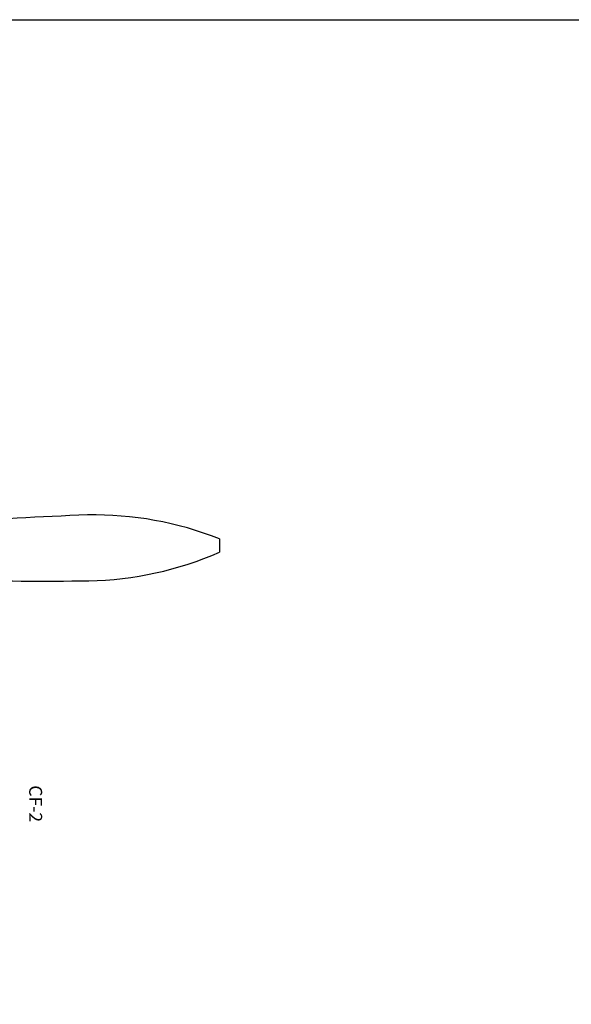
# Model space of a CAD drawing. Extents: x -11184 to -8747, y 3340 to 4435.
# Drawn here: x -10076 to -9979, y 4261 to 4435 of the extents above; entities that cross this region are included whole.
import ezdxf

# ---------------------------------------------------------------- set-up
doc = ezdxf.new("R2010")
doc.units = 0
doc.header["$MEASUREMENT"] = 0
doc.linetypes.add('LINEA-LINEETTA', pattern=[2, 1.25, -0.25, 0.25, -0.25])
for name, color, linetype in [('ASSI', 1, 'LINEA-LINEETTA'), ('METALLO', 5, 'CONTINUOUS'), ('SCRITTE3_5', 7, 'CONTINUOUS')]:
    doc.layers.add(name, color=color, linetype=linetype)

msp = doc.modelspace()

# ---------------------------------------------------------------- linework, layer by layer
at = {"layer": 'ASSI', "linetype": 'Continuous', "ltscale": 5}
msp.add_lwpolyline([(-10366.08959, 4435.16927), (-9591.61066, 4435.16927), (-9591.61066, 3339.56493), (-10366.08959, 3339.56493)], close=True, dxfattribs=at)
at = {"layer": 'METALLO'}
msp.add_line((-10040.95955, 4343.50855), (-10040.91726, 4341.1469), dxfattribs=at)
msp.add_line((-10040.95955, 4343.50855), (-10040.91726, 4341.1469), dxfattribs=at)
for centre, radius, start, end in [((-10041.59877, 3727.29084), 620.8468, 92.08808162, 96.68498162), ((-10041.59877, 3727.29084), 620.8468, 92.08808162, 96.68498162), ((-10063.17505, 4287.22509), 60.51064, 68.4624816, 90.9910816), ((-10063.17505, 4287.22509), 60.51064, 68.4624816, 90.9910816), ((-10065.1353, 4396.60517), 60.51064, 271.0620816, 293.5925816), ((-10065.1353, 4396.60517), 60.51064, 271.0620816, 293.5925816), ((-10072.27012, 4955.88419), 619.83555, 266.34738162, 270.76348162), ((-10072.27012, 4955.88419), 619.83555, 266.34738162, 270.76348162)]:
    msp.add_arc(centre, radius, start, end, dxfattribs=at)

# ---------------------------------------------------------------- texts
at = {"layer": 'SCRITTE3_5', "linetype": 'Continuous', "ltscale": 5, "insert": (-10072.24564, 4299.98972), "char_height": 2.279795, "width": 7.8965585, "attachment_point": 1, "rotation": 270}
msp.add_mtext('CF-2', dxfattribs=at)

doc.saveas('drawing.dxf')
